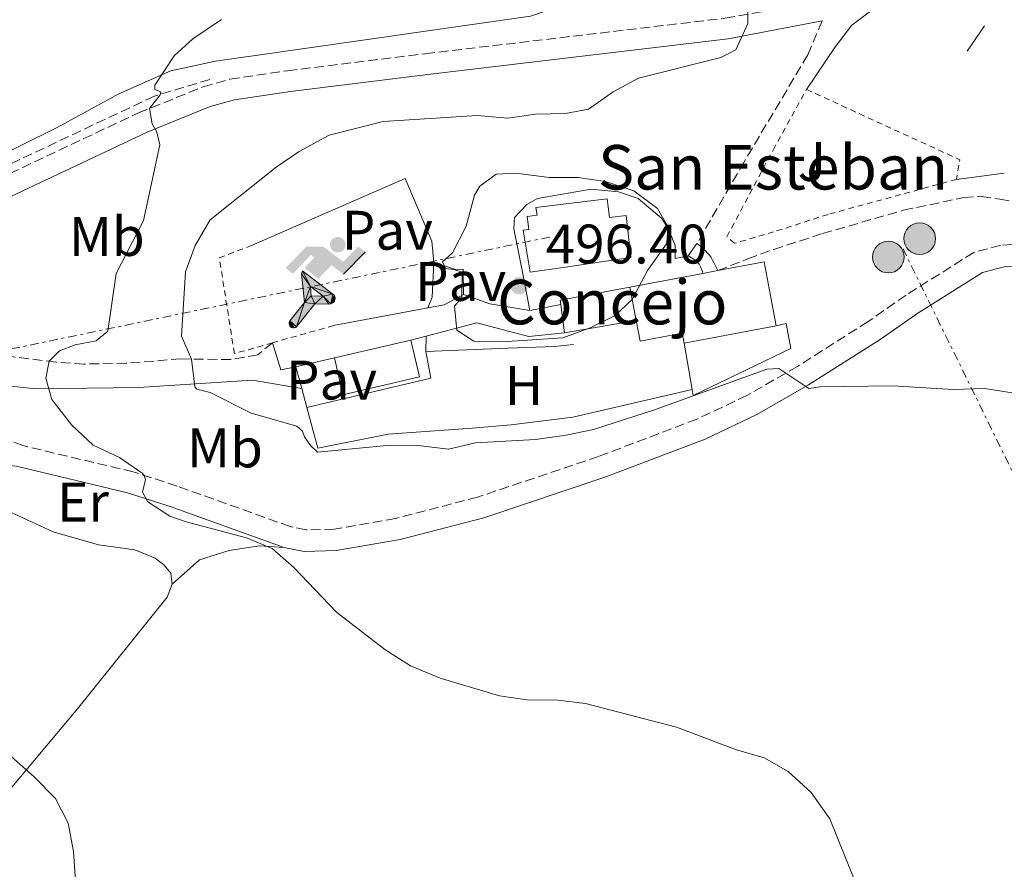
# Model space of a CAD drawing. Units: metres. Extents: x 641658 to 645117, y 4725256 to 4727640.
# Drawn here: x 642924 to 643101, y 4726545 to 4726697 of the extents above; entities that cross this region are included whole.
import ezdxf
from ezdxf.enums import TextEntityAlignment as Align

# ---------------------------------------------------------------- set-up
doc = ezdxf.new("R2010")
doc.units = ezdxf.units.M
doc.header["$MEASUREMENT"] = 0
for name, pattern in [('DGN Style 2', [1.7399219301090239, 1.043953158065414, -0.6959687720436097]), ('DGN Style 3', [2.435890702152634, 1.739921930109024, -0.6959687720436097]), ('DGN Style 7', [3.4798438602180486, 1.565929737098122, -0.6959687720436097, 0.5219765790327072, -0.6959687720436097])]:
    doc.linetypes.add(name, pattern=pattern)
for name, color, linetype, lineweight in [('Barranco lineal', 142, 'DGN Style 3', 13), ('Camino', 7, 'DGN Style 3', 0), ('construcción singular', 1, 'Continuous', 0), ('Cota de punto acotado terreno', 7, 'Continuous', 0), ('Curva de nivel intermedia', 30, 'Continuous', 0), ('Edificio', 1, 'Continuous', 13), ('Escalera lineal', 1, 'Continuous', 13), ('Etiqueta de uso rústico', 92, 'Continuous', 0), ('Iglesia-ermita', 1, 'Continuous', 13), ('Instalación deportiva', 7, 'Continuous', 0), ('Línea  de muro-pared o tapia', 1, 'Continuous', 13), ('Línea de bordillo', 7, 'Continuous', 13), ('Línea de cambio de uso (parcela vista)', 92, 'Continuous', 0), ('Línea de muro de contención', 1, 'Continuous', 13), ('Línea de pavimento', 1, 'Continuous', 0), ('Línea eléctrica', 6, 'DGN Style 7', 0), ('Margen derecho', 7, 'Continuous', 0), ('Nave industrial', 1, 'Continuous', 13), ('Pavimento', 7, 'Continuous', 0), ('Poste tendido eléctrico', 7, 'Continuous', 0), ('Punto acotado terreno (símbolo)', 7, 'Continuous', 0), ('Sifón shape', 142, 'Continuous', 0), ('Texto de Iglesia-ermita', 51, 'Continuous', 0), ('Valla', 7, 'DGN Style 2', 0), ('Zona ajardinada', 92, 'Continuous', 0)]:
    doc.layers.add(name, color=color, linetype=linetype, lineweight=lineweight)
doc.styles.add('Style-Arial', font='arial.ttf')

# ---------------------------------------------------------------- blocks, each defined once
blk = doc.blocks.new('5PATER')
at = {"layer": 'Sifón shape', "linetype": 'Continuous', "lineweight": 0}
h = blk.add_hatch(color=51, dxfattribs=at)
edge = h.paths.add_edge_path()
edge.add_ellipse((0, 0), major_axis=(-0.1095731443231308, -0.1110710700762829), ratio=0.9994222409660317, start_angle=0, end_angle=360)
blk = doc.blocks.new('5PELE')
at = {"layer": 'Nave industrial', "linetype": 'Continuous', "lineweight": 0}
h = blk.add_hatch(color=9, dxfattribs=at)
edge = h.paths.add_edge_path()
edge.add_arc((-2.000000476837158e-05, 0), 0.2850000000000001, 0, 360)
at = {"layer": 'Nave industrial', "color": 252, "linetype": 'Continuous', "lineweight": 0}
blk.add_circle((-2.000000476837158e-05, 0), 0.2850000000000001, dxfattribs=at)
blk = doc.blocks.new('5IDEP')
at = {"layer": 'Instalación deportiva', "linetype": 'Continuous', "lineweight": 0}
h = blk.add_hatch(color=9, dxfattribs=at)
edge = h.paths.add_edge_path()
edge.add_arc((0.2963934144973755, 0.5525030456542969), 0.1391416391705219, 0, 360)
at = {"layer": 'Instalación deportiva', "linetype": 'Continuous', "lineweight": 0, "extrusion": (0, 0, -1)}
blk.add_hatch(color=9, dxfattribs=at).paths.add_polyline_path([(0.05350000000000001, -0.0599), (-0.1825, 0.185), (-0.4003, 0.0217), (-0.7904, 0.421), (-0.6633, 0.5209), (-0.3957, 0.2441), (-0.0373, 0.5163), (0.2668, 0.5163), (0.6435000000000001, 0.1352), (0.5118, 0.0308), (0.1851, 0.3711), (0.1261, 0.3167), (0.303, 0.1352)])
at = {"layer": 'Instalación deportiva', "linetype": 'Continuous', "lineweight": 0, "extrusion": (0.0002766427253148935, -0.0002347425745489742, 0.9999999341823611)}
blk.add_hatch(color=9, dxfattribs=at).paths.add_polyline_path([(-0.4861999260667179, -0.944300052504867), (-0.5139999250029341, -0.9436000543294807), (-0.5388999240501208, -0.934500056197206), (-0.5584999233001149, -0.9189000578998384), (-0.5733999227299574, -0.8967000594790969), (-0.5805999224544451, -0.8700000606823032), (-0.5783999225386294, -0.8427000612916062), (-0.5662999783301899, -0.8177000142461223), (-0.3029999884055227, -0.4865000062727009), (-0.3574999863200475, 0.03079997593540893), (-0.3393999870126549, 0.08069997573597308), (-0.3391999316917614, 0.08059992880320313), (-0.1939999372479267, -0.1961000541438848), (-0.1941999925688202, -0.1961000072083597), (-0.1804999930930589, -0.3685000015687125), (-0.1804999377645124, -0.3686000485144705), (-0.116999940194378, -0.5092000405169748), (-0.1171999955152715, -0.5091999935814496), (-0.443799983017726, -0.9221000034145604), (-0.443699927693006, -0.9221000503565796), (-0.4600999270654501, -0.9361000510358642)])
at = {"layer": 'Instalación deportiva', "linetype": 'Continuous', "lineweight": 0, "extrusion": (0.0007972181629654194, 0.0003002913643175388, 0.9999996371340828)}
blk.add_hatch(color=9, dxfattribs=at).paths.add_polyline_path([(0.1371001158762103, -0.5182999493943495), (0.1369999564643484, -0.5182000094331723), (-0.1171999627563623, -0.5091999489840537), (-0.1169998033762782, -0.5091998889736795), (-0.1804997831973448, -0.3685998801112189), (-0.1804999426409846, -0.3684999401739814), (0.03269998960864374, -0.3729999910106861), (-0.1941999382874194, -0.1960999446673092), (-0.1939997789073353, -0.196099884656935), (-0.3391541228806592, 0.08051322123485394), (-0.3393998921459843, 0.08070007761303571), (-0.3391997327659002, 0.08060013762791868), (-0.3391541228806592, 0.08051322123485394), (0.2095999333936308, -0.336700034996821), (0.2097000928054927, -0.3367999749579983), (0.2289000867041459, -0.354899978738352), (0.2418000826048036, -0.3802999806813616), (0.2470000809523555, -0.4084999806547636), (0.2443000818103574, -0.4363999787504497), (0.2347000848610308, -0.4612999753295539), (0.21840009004082, -0.483799970412903), (0.1956000972861693, -0.5014999641565867), (0.1690001057390768, -0.5118999573196972)])
at = {"layer": 'Instalación deportiva', "color": 9, "linetype": 'Continuous', "lineweight": 0, "flags": 128}
blk.add_lwpolyline([(0.7904, 0.421), (0.4003, 0.0217), (0.7904, 0.421)], close=True, dxfattribs=at)
at = {"layer": 'Instalación deportiva', "color": 9, "linetype": 'Continuous', "lineweight": 0}
mesh = blk.add_polyface(dxfattribs=at)
corners = [(-0.117, -0.5092, -0.0002), (-0.1805, -0.3686000000000001, -0.0002), (-0.1805, -0.3685), (-0.1942, -0.1961000000000001), (-0.194, -0.1961000000000001, -0.0002), (-0.3392, 0.08059999999999991, -0.0002), (-0.3394, 0.08069999999999991), (-0.3575, 0.03079999999999991), (-0.303, -0.4865), (-0.5663, -0.8177000000000001), (-0.5663, -0.8177000000000002, -0.0002000000000000001), (-0.5784000000000001, -0.8427, -0.0001999999999999999), (-0.5806000000000001, -0.87, -0.0002), (-0.5734, -0.8967, -0.0002000000000000001), (-0.5585, -0.9189, -0.0002000000000000001), (-0.5389000000000002, -0.9345, -0.0002), (-0.514, -0.9436, -0.0002), (-0.4862, -0.9443, -0.0002), (-0.4601, -0.9361, -0.0002), (-0.4437, -0.9221, -0.0002), (-0.4438000000000002, -0.9221), (-0.1172, -0.5092)]
mesh.append_faces([[corners[k] for k in face] for face in [(10, 8, 9), (7, 5, 6), (12, 10, 11), (1, 21, 0), (20, 18, 19)]], dxfattribs={"vtx0": -1, "color": 9})
mesh.append_faces([[corners[k] for k in face] for face in [(8, 3, 7), (5, 7, 4)]], dxfattribs={"vtx0": -1, "vtx1": -1, "color": 9})
mesh.append_faces([[corners[k] for k in face] for face in [(20, 10, 17), (10, 20, 8), (8, 21, 1)]], dxfattribs={"vtx0": -1, "vtx1": -1, "vtx2": -1, "color": 9})
mesh.append_faces([[corners[k] for k in face] for face in [(20, 17, 18), (8, 20, 21), (8, 1, 2), (8, 2, 3), (7, 3, 4), (10, 12, 13), (10, 13, 14), (10, 14, 15), (10, 15, 16), (10, 16, 17)]], dxfattribs={"vtx0": -1, "vtx2": -1, "color": 9})
mesh = blk.add_polyface(dxfattribs=at)
corners = [(0.1371, -0.5183, -0.0002), (0.169, -0.5119, -0.0002), (0.1956, -0.5015000000000002, -0.0002), (0.2184, -0.4838, -0.0002), (0.2347, -0.4613, -0.0002), (0.2443, -0.4364, -0.0002), (0.2470000000000001, -0.4085, -0.0002), (0.2418, -0.3802999999999999, -0.0002), (0.2289, -0.3548999999999999, -0.0002), (0.2097, -0.3367999999999999, -0.0002), (0.2096, -0.3366999999999999), (-0.3394000000000002, 0.08070000000000019), (-0.3392000000000002, 0.08060000000000009, -0.0002), (-0.1940000000000001, -0.1960999999999999, -0.0002), (-0.1942000000000002, -0.1960999999999999), (0.03269999999999996, -0.3729999999999999), (-0.1805000000000001, -0.3684999999999999), (-0.1805, -0.3685999999999999, -0.0002), (-0.117, -0.5092, -0.0002), (-0.1172000000000001, -0.5092), (0.137, -0.5181999999999999), (-0.3391547561802919, 0.08051354322341323)]
mesh.append_faces([[corners[k] for k in face] for face in [(21, 12, 11)]], dxfattribs={"color": 9})
mesh.append_faces([[corners[k] for k in face] for face in [(17, 15, 16), (20, 18, 19), (3, 1, 2), (1, 20, 0), (15, 13, 14), (13, 10, 21)]], dxfattribs={"vtx0": -1, "color": 9})
mesh.append_faces([[corners[k] for k in face] for face in [(18, 15, 17), (8, 1, 7), (7, 1, 6), (5, 1, 4), (4, 1, 3), (10, 1, 9)]], dxfattribs={"vtx0": -1, "vtx1": -1, "color": 9})
mesh.append_faces([[corners[k] for k in face] for face in [(15, 18, 20), (15, 20, 1), (15, 1, 10), (13, 15, 10)]], dxfattribs={"vtx0": -1, "vtx1": -1, "vtx2": -1, "color": 9})
mesh.append_faces([[corners[k] for k in face] for face in [(1, 8, 9), (1, 5, 6)]], dxfattribs={"vtx0": -1, "vtx2": -1, "color": 9})

msp = doc.modelspace()

# ---------------------------------------------------------------- linework, layer by layer
at = {"layer": 'Barranco lineal', "color": 142, "linetype": 'DGN Style 3', "lineweight": 13}
msp.add_polyline3d([(642958.3700000001, 4726686.730000001, 486.2799999999989), (642948.4000000004, 4726683.730000001, 485), (642914.4800000006, 4726667.76, 482.4100000000035), (642865.6100000005, 4726645.140000001, 479.7100000000065), (642800.7199999997, 4726614.49, 476.2899999999936), (642791.9900000002, 4726612.560000001, 475.929999999993)], dxfattribs=at)
at = {"layer": 'Camino', "color": 7, "linetype": 'DGN Style 3', "lineweight": 0}
for points in [[(642793.6000000013, 4726609.720000001, 475.8899999999995), (642798.4499999994, 4726612.310000001, 476.0599999999978), (642833.469999998, 4726628.590000001, 477.5899999999965), (642881.0199999993, 4726650.75, 480.2100000000065), (642911.3700000007, 4726664.619999999, 482.179999999993), (642945.5699999991, 4726680.730000001, 484.8399999999965), (642957.1999999987, 4726685.42, 485.7799999999989), (642961.9999999999, 4726686.77, 486.2400000000052), (642972.36, 4726688.310000002, 486.9700000000012), (642997.1700000004, 4726691.37, 487.4999999999999), (643051.1400000011, 4726697.750000002, 489.8899999999995), (643060.6099999994, 4726699.380000001, 490.2700000000042), (643079.1299999978, 4726703.440000001, 491.2400000000052), (643082.2600000014, 4726704.41, 491.3899999999995), (643086.8799999994, 4726707.470000003, 491.529999999999)], [(643068.6099999989, 4726697.26, 490.6499999999942), (643065.9899999973, 4726691.16, 490.8899999999995), (643054.5599999987, 4726671.939999999, 491.6300000000047), (643046.0399999982, 4726657.210000002, 493.4100000000035)], [(643049.8299999969, 4726652.350000001, 493.320000000007), (643055.199999998, 4726654.440000001, 492.2899999999936), (643059.8700000016, 4726656.15, 491.7899999999935), (643068.6700000016, 4726659.010000002, 491.3600000000006), (643083.1800000002, 4726663.2, 491.2500000000001), (643094.07, 4726665.480000002, 491.4499999999971), (643097.2300000006, 4726665.680000001, 491.4499999999971), (643100.5399999986, 4726665.2, 491.4499999999971), (643106.6299999994, 4726664.010000002, 491.6399999999995), (643115.1700000024, 4726662.850000001, 491.7299999999959), (643121.6200000008, 4726661.230000001, 492.0099999999948)], [(643105.199999999, 4726657.17, 491.1699999999983), (643100.6999999996, 4726656.91, 491.1699999999983), (643095.8700000015, 4726655.609999999, 491.0800000000018), (643083.6700000019, 4726647.930000002, 490.8000000000029), (643076.8500000001, 4726643.180000001, 490.6999999999971), (643064.1299999974, 4726635.100000001, 490.1199999999953), (643055.0500000004, 4726629.880000004, 489.6699999999981), (643046.0100000014, 4726625.610000002, 489.2899999999937), (643028.3299999988, 4726618.900000001, 488.4199999999983), (643006.5799999982, 4726611.600000001, 487.1499999999942), (642991.8099999982, 4726607.74, 486.3099999999976), (642980.7399999973, 4726605.840000001, 485.8399999999967), (642975.6999999993, 4726605.680000001, 485.520000000004), (642972.8400000005, 4726606.290000002, 485.3800000000046), (642952.5000000002, 4726613.57, 485.2700000000041), (642944.6000000011, 4726616.130000002, 484.9100000000035), (642924.7199999993, 4726620.850000001, 483.3200000000071), (642912.9200000019, 4726625.26, 482.2700000000042)], [(642969.6399999997, 4726639.350000001, 492.1900000000023), (642966.9899999987, 4726637.2, 491.9100000000035), (642962.1400000006, 4726636.320000002, 491.1699999999983), (642953.1299999984, 4726636.460000001, 489.6699999999981), (642943.3200000004, 4726635.680000001, 487.8500000000058), (642935.7299999997, 4726635.53, 486.279999999999), (642930.6499999969, 4726635.87, 485.1799999999931), (642920.839999999, 4726637.090000001, 483.6699999999984), (642906.9200000005, 4726638.939999999, 482.1900000000023), (642899.6799999987, 4726640.07, 480.979999999996), (642894.6900000018, 4726640.760000001, 480.729999999996), (642888.7100000004, 4726639.82, 480.0599999999976)]]:
    msp.add_polyline3d(points, dxfattribs=at)
at = {"layer": 'construcción singular', "color": 1, "linetype": 'Continuous', "lineweight": 0}
msp.add_polyline3d([(643035.1299999999, 4726643.390000001, 502), (643022.2300000006, 4726641.16, 499.0099999999948), (643021.54, 4726646.25, 499.0099999999948), (643021.4299999997, 4726647.029999999, 499.0099999999948), (643033.9800000006, 4726649.380000001, 498.3999999999942)], close=True, dxfattribs=at)
at = {"layer": 'Curva de nivel intermedia', "color": 30, "linetype": 'Continuous', "lineweight": 0, "flags": 128}
for points, elevation in [([(643055.1800000002, 4726716.730000001), (643055.2000000002, 4726696.770000001), (643053.030000002, 4726692.05), (643050.3699999999, 4726690.67), (643035.5500000007, 4726686.939999999), (643030.9500000007, 4726684.479999999), (643026.5499999997, 4726681.399999999), (643022.4000000011, 4726680.609999999), (643016.9900000021, 4726680.480000001), (643012.040000001, 4726679.74), (643006.4700000009, 4726680.220000001), (642989.6, 4726679.189999999), (642979.8400000011, 4726676.680000001), (642974.4699999999, 4726673.789999999), (642970.3000000013, 4726670.949999999), (642958.4400000013, 4726661.49), (642955.7400000013, 4726656.84), (642953.9800000022, 4726652.140000001), (642953.2699999993, 4726640.54), (642955.110000001, 4726636.430000001), (642955.6699999998, 4726631.42), (642956.0099999995, 4726630.989999998), (642958.4100000003, 4726630.400000001), (642965.8399999999, 4726626.689999999), (642974.0099999994, 4726624.38), (642975.0800000001, 4726623.439999999), (642975.430000001, 4726622.439999999), (642976.5000000016, 4726620.880000002), (642977.7700000012, 4726619.699999999), (642990.8100000012, 4726620.96), (642995.8800000007, 4726620.899999999), (643001.3500000002, 4726620.220000001), (643006.2100000017, 4726621.38), (643016.9800000008, 4726621.970000001), (643022.5000000016, 4726622.75), (643027.4000000012, 4726623.76), (643038.4100000017, 4726627.31), (643058.6300000012, 4726634.609999999), (643060.7800000014, 4726634.750000001), (643066.2000000017, 4726631.149999999), (643068.2000000001, 4726631.42), (643081.2900000014, 4726631.640000001), (643092.1500000021, 4726630.929999999), (643097.8200000006, 4726631.159999998), (643102.7600000004, 4726630.380000001)], 490.0000000000001), ([(642960.4700000009, 4726697.499999999), (642955.3400000012, 4726694.05), (642951.9900000007, 4726690.99), (642948.4800000014, 4726685.720000001), (642948.5000000015, 4726684.899999999), (642949.560000001, 4726684.49), (642949.4699999995, 4726683.96), (642947.5500000016, 4726681.529999998), (642947.9800000007, 4726678.759999999), (642948.8600000015, 4726677.239999999), (642949.38, 4726674.949999998), (642946.4699999997, 4726661.359999998), (642941.5099999999, 4726651.82), (642940.0400000014, 4726641.460000001), (642937.9200000003, 4726639.699999999), (642934.1500000017, 4726638.98), (642931.3399999999, 4726637.88), (642929.4800000002, 4726636.020000001), (642928.860000001, 4726632.989999999), (642929.9200000005, 4726629.130000002), (642933.5400000014, 4726624.55), (642937.3700000005, 4726620.92), (642942.1400000004, 4726618.7), (642946.2300000006, 4726615.91), (642946.5800000015, 4726615.49), (642946.7800000005, 4726614.779999999), (642946.2400000017, 4726612.470000001), (642947.2200000008, 4726610.760000001), (642951.1900000004, 4726608.190000001), (642954.1200000008, 4726607.140000001), (642964.9800000016, 4726604.249999999), (642969.5900000005, 4726602.32), (642973.490000001, 4726598.9), (642981.170000001, 4726590.91), (642989.8900000004, 4726584.159999999), (642994.4800000014, 4726581.220000001), (642999.8200000012, 4726579.01), (643010.5000000009, 4726575.82), (643015.4400000008, 4726575.099999998), (643020.9900000007, 4726575.029999998), (643025.9600000017, 4726574.479999999), (643042.3800000015, 4726570.220000001), (643053.1799999997, 4726566.109999998), (643058.1300000005, 4726564.710000001), (643062.4700000011, 4726562.230000001), (643066.6199999996, 4726558.470000001), (643069.9400000012, 4726553.720000001), (643076.0499999999, 4726538.529999998)], 485.0000000000001), ([(643011.0000000016, 4726639.529999999), (643005.9200000011, 4726639.640000002), (643002.8299999998, 4726641.65), (643002.4299999997, 4726645.949999999), (643003.7400000019, 4726647.5), (643003.8100000012, 4726652.050000001), (643002.3200000003, 4726652.55), (643000.7900000014, 4726652.719999999), (643000.2400000015, 4726653.899999999), (643002.0800000011, 4726655.560000001), (643004.5000000017, 4726660.33), (643005.9900000005, 4726665.909999999), (643006.9699999995, 4726667.55), (643009.900000002, 4726669.7), (643013.4400000003, 4726669.900000001), (643019.4300000005, 4726669.09), (643024.6500000019, 4726669.069999999), (643029.5899999995, 4726668.369999997), (643034.7000000014, 4726666.689999999), (643038.9200000013, 4726663.509999999), (643040.9599999998, 4726659.949999998), (643040.5700000009, 4726657.17), (643037.16, 4726652.38), (643034.3700000005, 4726647.17), (643031.3000000016, 4726644.25), (643026.8300000012, 4726642.02), (643021.8800000005, 4726640.260000001), (643011.0000000016, 4726639.529999999)], 495), ([(642922.6100000015, 4726564.949999998), (642926.78, 4726561.24), (642930.6, 4726557.390000001), (642932.9100000011, 4726552.960000001), (642933.860000001, 4726547.829999999), (642934.1800000007, 4726542.470000002)], 480)]:
    msp.add_lwpolyline(points, dxfattribs=dict(at, elevation=elevation))
at = {"layer": 'Edificio', "color": 51, "linetype": 'Continuous', "lineweight": 13, "extrusion": (0.04627826276593239, 0.008709193361854434, 0.9988906208120852), "elevation": 71421.64620328275, "flags": 128}
msp.add_lwpolyline([(4526182.885642834, -1504431.752210177), (4526182.885642835, -1504434.512844162)], dxfattribs=at)
at = {"layer": 'Edificio', "color": 51, "linetype": 'Continuous', "lineweight": 13, "extrusion": (0.04633867209780939, 0.008688501019298288, 0.9988880004376113), "elevation": 71362.68560030349, "flags": 128}
msp.add_lwpolyline([(4527188.420957728, -1501408.717677933), (4527188.419114843, -1501417.201927847), (4527176.698364015, -1501417.201927847)], dxfattribs=at)
at = {"layer": 'Edificio', "color": 51, "linetype": 'Continuous', "lineweight": 13, "extrusion": (0.04627031070087352, 0.008662478256632565, 0.9988913954069771), "elevation": 71195.72699826595, "flags": 128}
msp.add_lwpolyline([(4527602.667007273, -1500150.848234076), (4527602.667007272, -1500164.231361512)], dxfattribs=at)
at = {"layer": 'Edificio', "color": 51, "linetype": 'Continuous', "lineweight": 13, "extrusion": (0.04730100323719678, 0.006670654326556251, 0.9988584071146474), "elevation": 62443.8275365249, "flags": 128}
msp.add_lwpolyline([(4590539.606867429, -1295263.914705431), (4590540.394585651, -1295263.914705431), (4590540.969029637, -1295276.684478887)], dxfattribs=at)
at = {"layer": 'Edificio', "color": 51, "linetype": 'Continuous', "lineweight": 13, "flags": 128}
for points, elevation in [([(643022.2300000006, 4726641.16), (643021.54, 4726646.25)], 499.0099999999948), ([(643060.3200000003, 4726642.390000001), (643043.7300000006, 4726639.279999999)], 497.2400000000052), ([(642994.5499999998, 4726639.82), (642996.0999999996, 4726633.220000001), (642982.3399999999, 4726630.01), (642980.79, 4726636.630000001)], 496.1199999999953), ([(642980.79, 4726636.630000001), (642994.5499999998, 4726639.82)], 496.1199999999953)]:
    msp.add_lwpolyline(points, dxfattribs=dict(at, elevation=elevation))
at = {"layer": 'Edificio', "color": 51, "linetype": 'Continuous', "lineweight": 13, "extrusion": (-0.2194075626360425, -0.03792859417577306, 0.9748957601723175), "elevation": -319872.3118439545, "flags": 128}
msp.add_lwpolyline([(-4548027.974773912, 1402774.184050424), (-4548027.974773911, 1402760.755610455)], dxfattribs=at)
at = {"layer": 'Edificio', "color": 1, "linetype": 'Continuous', "lineweight": 13, "elevation": 496.1199999999955, "flags": 128}
msp.add_lwpolyline([(642996.0999999996, 4726633.220000001), (642982.3399999999, 4726630.01), (642980.79, 4726636.630000001), (642994.5499999998, 4726639.82), (642996.0999999996, 4726633.220000001)], close=True, dxfattribs=at)
at = {"layer": 'Edificio', "color": 1, "linetype": 'Continuous', "lineweight": 13}
msp.add_polyline3d([(643058.1600000003, 4726653.91, 497.2400000000052), (643060.3200000003, 4726642.390000001, 497.2400000000052), (643043.7300000006, 4726639.279999999, 497.2400000000052), (643043.3899999997, 4726641.09, 500.6900000000023), (643035.8200000003, 4726639.67, 500.6900000000023), (643035.1299999999, 4726643.390000001, 502), (643022.2300000006, 4726641.16, 499.0099999999948), (643021.54, 4726646.25, 499.0099999999948), (643021.4299999997, 4726647.029999999, 499.0099999999948), (643033.9800000006, 4726649.380000001, 498.3999999999942), (643047.1200000001, 4726651.84, 497.7700000000041), (643049.8300000001, 4726652.350000001, 497.6399999999995)], close=True, dxfattribs=at)
at = {"layer": 'Edificio', "color": 51, "linetype": 'Continuous', "lineweight": 13}
msp.add_polyline3d([(643043.7300000006, 4726639.279999999, 497.2400000000052), (643043.3899999997, 4726641.09, 500.6900000000023), (643035.8200000003, 4726639.67, 500.6900000000023), (643035.1299999999, 4726643.390000001, 502)], dxfattribs=at)
at = {"layer": 'Escalera lineal', "color": 1, "linetype": 'Continuous', "lineweight": 13, "flags": 128}
for points, elevation in [([(643046.04, 4726657.210000001), (643046.4600000001, 4726656.91), (643046.8600000005, 4726656.59), (643047.25, 4726656.25), (643047.6100000005, 4726655.880000001), (643047.9600000001, 4726655.5), (643048.2800000003, 4726655.100000001), (643048.5800000001, 4726654.680000001), (643048.8600000005, 4726654.24), (643049.1100000005, 4726653.789999999), (643049.3399999999, 4726653.33), (643049.54, 4726652.859999999), (643049.8300000001, 4726652.350000001)], 493.3200000000069), ([(643044.4500000002, 4726654.980000001), (643045.6900000004, 4726654.300000001), (643046.4299999997, 4726653.51), (643046.75, 4726652.930000001), (643047.04, 4726652.199999999), (643047.1200000001, 4726651.84)], 494.6199999999953)]:
    msp.add_lwpolyline(points, dxfattribs=dict(at, elevation=elevation))
at = {"layer": 'Iglesia-ermita', "color": 1, "linetype": 'Continuous', "lineweight": 13}
msp.add_polyline3d([(643029.9100000003, 4726665.230000001, 500.0399999999936), (643030.2999999998, 4726661.880000001, 502.0099999999948), (643033.29, 4726662.230000001, 502.0099999999948), (643034.1699999999, 4726654.699999999, 502.0099999999948), (643021.9800000006, 4726652.92, 510.0299999999989), (643016, 4726652.039999999, 510.0299999999989), (643014.7800000003, 4726659.609999999, 510.0299999999989), (643015.8099999997, 4726659.76, 510.0299999999989), (643015.4900000002, 4726662.050000001, 505.2400000000052), (643017.2800000003, 4726662.32, 505.2400000000052), (643017.0700000003, 4726663.710000001, 500.0399999999936)], close=True, dxfattribs=at)
msp.add_polyline3d([(643030.2999999998, 4726661.880000001, 502.0099999999948), (643033.29, 4726662.230000001, 502.0099999999948), (643034.1699999999, 4726654.699999999, 502.0099999999948), (643021.9800000006, 4726652.92, 510.0299999999989), (643016, 4726652.039999999, 510.0299999999989), (643014.7800000003, 4726659.609999999, 510.0299999999989), (643015.8099999997, 4726659.76, 510.0299999999989), (643015.4900000002, 4726662.050000001, 505.2400000000052), (643017.2800000003, 4726662.32, 505.2400000000052), (643017.0700000003, 4726663.710000001, 500.0399999999936), (643029.9100000003, 4726665.230000001, 500.0399999999936), (643030.2999999998, 4726661.880000001, 502.0099999999948)], dxfattribs=at)
at = {"layer": 'Línea  de muro-pared o tapia', "color": 1, "linetype": 'Continuous', "lineweight": 13, "flags": 128}
for points, elevation in [([(643094.6500000004, 4726691.810000001), (643097.7800000003, 4726696.4)], 493.5399999999936), ([(643021.54, 4726646.25), (643015.9800000006, 4726645.180000001)], 497.8000000000029), ([(642973.8799999999, 4726635.029999999), (642980.79, 4726636.630000001)], 493.8800000000047)]:
    msp.add_lwpolyline(points, dxfattribs=dict(at, elevation=elevation))
at = {"layer": 'Línea  de muro-pared o tapia', "color": 1, "linetype": 'Continuous', "lineweight": 13, "extrusion": (0.327358984540384, 0.4591261230268098, 0.8258567057274884), "elevation": 2381046.184328306, "flags": 128}
msp.add_lwpolyline([(2220462.467760297, -3486393.438397387), (2220462.467760297, -3486396.754705576)], dxfattribs=at)
at = {"layer": 'Línea  de muro-pared o tapia', "color": 1, "linetype": 'Continuous', "lineweight": 13, "extrusion": (-0.08023245067615027, -0.02099272009132695, 0.9965550960993911), "elevation": -150319.9233528385, "flags": 128}
msp.add_lwpolyline([(-4409947.197066098, 1812273.672746116), (-4409947.197066098, 1812276.566636231)], dxfattribs=at)
at = {"layer": 'Línea  de muro-pared o tapia', "color": 1, "linetype": 'Continuous', "lineweight": 13, "extrusion": (0.009707682962984257, -0.03612378178782952, 0.9993001717606355), "elevation": -164008.611465082, "flags": 128}
msp.add_lwpolyline([(1847627.724276738, 4394750.51419879), (1847627.724276738, 4394754.524311008)], dxfattribs=at)
at = {"layer": 'Línea  de muro-pared o tapia', "color": 1, "linetype": 'Continuous', "lineweight": 13, "extrusion": (0.009448735677269575, -0.03487990722415128, 0.999346843426313), "elevation": -158295.7487603841, "flags": 128}
msp.add_lwpolyline([(1856476.667271064, 4391225.837947867), (1856476.667271064, 4391229.435363607)], dxfattribs=at)
at = {"layer": 'Línea  de muro-pared o tapia', "color": 1, "linetype": 'Continuous', "lineweight": 13, "extrusion": (0.009648520556077213, -0.03583736206341765, 0.9993110574447851), "elevation": -162692.8421252792, "flags": 128}
msp.add_lwpolyline([(1849665.441090544, 4393931.043582917), (1849665.441090544, 4393938.588011324)], dxfattribs=at)
at = {"layer": 'Línea  de muro-pared o tapia', "color": 1, "linetype": 'Continuous', "lineweight": 13}
for points in [[(642965.8899999997, 4726656.880000001, 502.9400000000023), (642993.5300000003, 4726668.91, 502.9400000000023), (642998.3600000005, 4726657.630000001, 502.9400000000023), (642998.7100000001, 4726653.810000001, 495.179999999993)], [(643015.9800000006, 4726645.180000001, 497.8000000000029), (643014.7100000001, 4726651.789999999, 497.8000000000029), (643013.1100000005, 4726659.880000001, 497.8000000000029), (643013.2000000002, 4726661.9, 497.7100000000065), (643015.4299999997, 4726664.26, 497.7100000000065), (643017.3499999996, 4726665.300000001, 497.6100000000006), (643027, 4726667.02, 496.8699999999953), (643031.9299999997, 4726666.51, 496.679999999993), (643035.4699999997, 4726665.34, 496.5899999999965), (643039.6600000003, 4726661.800000001, 496.3099999999977), (643040.9199999999, 4726659.83, 496.2100000000065), (643042.0999999996, 4726656.84, 496.1199999999953), (643042.0999999996, 4726654.49, 496.1199999999953), (643044.4500000002, 4726654.980000001, 495.2799999999989)], [(642998.7100000001, 4726653.810000001, 495.179999999993), (643002.6699999999, 4726652.550000001, 495.5599999999977), (643003.9500000002, 4726652.630000001, 495.8399999999965), (643004.0300000003, 4726648.07, 495.6499999999942)], [(642997.3399999999, 4726640.550000001, 496.0800000000018), (643006.4299999997, 4726642.939999999, 496.8699999999953), (643015.7800000003, 4726640.480000001, 496.9600000000065), (643022.2300000006, 4726641.16, 496.7700000000041)]]:
    msp.add_polyline3d(points, dxfattribs=at)
at = {"layer": 'Línea de bordillo', "color": 7, "linetype": 'Continuous', "lineweight": 13, "elevation": 492.1900000000023, "flags": 128}
msp.add_lwpolyline([(642973.8799999976, 4726635.03), (642971.1599999996, 4726634.5), (642969.6399999997, 4726639.350000001)], dxfattribs=at)
at = {"layer": 'Línea de cambio de uso (parcela vista)', "color": 92, "linetype": 'Continuous', "lineweight": 0}
for points in [[(643012.79, 4726727.01, 486.679999999993), (643022.9100000003, 4726728.029999999, 487.6199999999953), (643026.4500000002, 4726728.09, 487.6199999999953), (643027.9900000002, 4726727.970000001, 487.6199999999953), (643030.0599999997, 4726727.09, 487.6199999999953), (643030.79, 4726725.949999999, 487.6199999999953), (643031.5700000003, 4726719.27, 487.8999999999942), (643031.0099999999, 4726709.26, 488.3699999999953), (643030.1600000003, 4726705.66, 488.3699999999953), (643027.8200000003, 4726702.17, 488.3699999999953), (643016.0599999997, 4726698.109999999, 488.179999999993), (642970.8099999997, 4726691.619999999, 486.2200000000012), (642959.4000000004, 4726690.050000001, 485.4700000000012), (642951.3899999997, 4726688.300000001, 485), (642942.0300000003, 4726684.130000001, 484.3500000000058), (642930.7800000003, 4726678.02, 483.6900000000023), (642911.3200000003, 4726668.439999999, 482.1999999999971)], [(642910.6500000004, 4726613.32, 482.1199999999953), (642922.3700000001, 4726608.930000001, 482.6600000000035), (642930.1900000004, 4726605.34, 483.1399999999995), (642938.3600000005, 4726602.980000001, 483.6000000000058), (642944.8799999999, 4726602.08, 483.8800000000047), (642948.54, 4726600.600000001, 483.8800000000047), (642950.1399999997, 4726599.34, 483.8800000000047), (642951.3600000005, 4726597.92, 483.9799999999959), (642951.6299999999, 4726595.92, 483.8800000000047)], [(642951.6299999999, 4726595.92, 483.8800000000047), (642956.4900000002, 4726600.300000001, 484.25), (642961.8700000001, 4726601.970000001, 484.5299999999989), (642967.2599999999, 4726602.82, 484.7200000000012), (642971.7800000003, 4726602.539999999, 485.3800000000047)], [(642821.79, 4726433.550000001, 474.820000000007), (642848.4900000002, 4726466.689999999, 475.2899999999936), (642867.75, 4726489.91, 476.1300000000047), (642886.04, 4726512.980000001, 477.25), (642921.5599999997, 4726557.980000001, 479.7700000000041), (642934.5700000003, 4726573.5, 481.0800000000018), (642950.7100000001, 4726593.600000001, 483.6999999999971), (642951.6299999999, 4726595.92, 483.8800000000047)]]:
    msp.add_polyline3d(points, dxfattribs=at)
at = {"layer": 'Línea de muro de contención', "color": 1, "linetype": 'Continuous', "lineweight": 13, "flags": 128}
for points, elevation in [([(642998.7100000001, 4726653.810000001), (642998.3700000001, 4726647.59), (642997.6200000001, 4726645.66)], 494.1600000000035), ([(643045.1799999997, 4726630.970000001), (643045.3799999999, 4726629.869999999), (643062.9199999999, 4726638.32), (643062.0800000001, 4726642.810000001), (643060.3200000003, 4726642.390000001)], 491.1699999999983), ([(642997.3399999999, 4726640.550000001), (642997.2599999999, 4726637.77)], 494.8999999999942), ([(643045.1799999997, 4726630.970000001), (643043.7300000006, 4726639.279999999)], 493.2200000000012)]:
    msp.add_lwpolyline(points, dxfattribs=dict(at, elevation=elevation))
at = {"layer": 'Línea de muro de contención', "color": 1, "linetype": 'Continuous', "lineweight": 13, "extrusion": (-0.2016224641501607, 0.3337561094212875, 0.9208448519560625), "elevation": 1448359.772374067, "flags": 128}
msp.add_lwpolyline([(-2994402.677194644, -3419131.904767714), (-2994398.728204113, -3419132.135578863), (-2994395.944467284, -3419133.263988925)], dxfattribs=at)
at = {"layer": 'Línea de muro de contención', "color": 1, "linetype": 'Continuous', "lineweight": 13, "extrusion": (0.04192247739105047, 0.4098186712551653, 0.9112031401285048), "elevation": 1964476.336147747, "flags": 128}
msp.add_lwpolyline([(-158674.8794043642, -4343995.794386681), (-158667.5887882896, -4343996.255599502), (-158662.697343797, -4343997.614963607)], dxfattribs=at)
at = {"layer": 'Línea de muro de contención', "color": 1, "linetype": 'Continuous', "lineweight": 13, "extrusion": (-0.1436565344509939, -0.02702030334856404, 0.9892586635033742), "elevation": -219596.6845467628, "flags": 128}
msp.add_lwpolyline([(-4526334.690186096, 1489529.10275131), (-4526334.690186096, 1489511.657975588)], dxfattribs=at)
at = {"layer": 'Línea de muro de contención', "color": 1, "linetype": 'Continuous', "lineweight": 13}
for points in [[(642997.2599999999, 4726637.77, 494.8999999999942), (643012.0099999999, 4726638.359999999, 494.3399999999965), (643020.4000000004, 4726638.710000001, 494.25), (643023.8499999996, 4726639.039999999, 494.0599999999977)], [(642977.8200000003, 4726620.41, 491.820000000007), (642990.4900000002, 4726622.92, 492.1900000000023), (643005.5700000003, 4726624.01, 492.8500000000058), (643012.6299999999, 4726624.609999999, 493.0299999999989), (643023.7000000002, 4726625.980000001, 493.2200000000012), (643045.1799999997, 4726630.970000001, 493.2200000000012)]]:
    msp.add_polyline3d(points, dxfattribs=at)
at = {"layer": 'Línea de pavimento', "color": 1, "linetype": 'Continuous', "lineweight": 0, "extrusion": (-0.03953718074140053, -0.02803336645627622, 0.9988247802813814), "elevation": -157433.1273567231, "flags": 128}
msp.add_lwpolyline([(-3483860.338648797, 3254609.389730705), (-3483855.927982754, 3254607.326474772), (-3483864.493618332, 3254586.07493866)], dxfattribs=at)
at = {"layer": 'Línea eléctrica', "color": 6, "linetype": 'DGN Style 7', "lineweight": 0}
for points in [[(642564.8900000014, 4726426.270000001, 474.0899999999965), (642616.3999999989, 4726464.720000001, 472.0599999999977), (642667.2800000005, 4726502.32, 471.929999999993), (642720.4699999989, 4726543.020000001, 472.9600000000065), (642766.1000000023, 4726577.09, 474.6699999999983), (642819.2800000019, 4726609.4, 477.0399999999936), (642868.1400000006, 4726626.92, 479.6900000000023), (643019.8999999982, 4726658.449999999, 495.7200000000012)], [(643401.0300000025, 4726239, 490.1000000000058), (643373.4300000002, 4726265, 492.9400000000023), (643369.9099999998, 4726268.07, 492.5299999999989), (643257.2100000018, 4726374.670000001, 480.0599999999977), (643195.5911711538, 4726436.606142231, 484.1079000000027), (643185.3599999996, 4726446.890000001, 484.7799999999989), (643123.6599999998, 4726573.77, 488.0099999999948), (643083.1299999993, 4726656.259999999, 491.0500000000029)]]:
    msp.add_polyline3d(points, dxfattribs=at)
at = {"layer": 'Margen derecho', "color": 7, "linetype": 'Continuous', "lineweight": 0, "extrusion": (-0.03206275416063318, -0.004068498487894788, 0.9994775770949985), "elevation": -39358.66678754873, "flags": 128}
msp.add_lwpolyline([(-4608114.939755606, 1232352.918757756), (-4608114.939755605, 1232361.582163553)], dxfattribs=at)
at = {"layer": 'Margen derecho', "color": 7, "linetype": 'Continuous', "lineweight": 0}
for points in [[(643065.7600000014, 4726684.930000001, 491.0800000000018), (643070.9499999993, 4726692.670000001, 490.9799999999959), (643073.8999999975, 4726696.490000002, 490.8899999999995), (643077.5399999986, 4726699.220000003, 491.1100000000007), (643083.8999999977, 4726700.960000001, 491.3899999999995), (643092.6499999984, 4726704.640000001, 491.9499999999972), (643096.94, 4726705.279999999, 492.3200000000071), (643102.0899999999, 4726705.380000004, 492.9400000000023)], [(642882.899999999, 4726647.430000001, 480.2599999999948), (642912.9600000001, 4726661.190000001, 482.179999999993), (642947.0799999977, 4726677.270000001, 484.8399999999965), (642958.4200000013, 4726681.840000002, 485.7799999999989), (642962.7899999989, 4726683.07, 486.2400000000052), (642972.8699999995, 4726684.560000001, 486.9700000000012), (642997.6199999996, 4726687.619999999, 487.4999999999999), (643051.6799999997, 4726694.01, 489.8899999999995), (643068.6099999989, 4726697.26, 490.6499999999942)], [(642971.780000001, 4726602.540000002, 485.3800000000046), (642975.3500000006, 4726601.779999999, 485.520000000004), (642981.1299999985, 4726601.960000001, 485.8399999999967), (642992.6299999985, 4726603.940000001, 486.3099999999976), (643007.6900000013, 4726607.87, 487.1499999999942), (643029.640000001, 4726615.240000002, 488.4199999999983), (643047.5300000012, 4726622.03, 489.2899999999937), (643056.8500000021, 4726626.430000002, 489.6699999999981), (643066.1399999993, 4726631.770000001, 490.1199999999953), (643079.0000000005, 4726639.940000001, 490.6999999999971), (643085.8199999998, 4726644.690000001, 490.8000000000029), (643097.4400000006, 4726652.010000001, 491.0800000000018), (643101.3200000009, 4726653.050000003, 491.1699999999983), (643105.0599999981, 4726653.270000001, 491.1699999999983), (643108.6400000011, 4726653.03, 491.2599999999948), (643116.3900000005, 4726650.990000002, 491.2599999999948), (643120.579999997, 4726649.370000001, 491.3500000000058), (643124.6900000019, 4726647.310000001, 491.4499999999971), (643142.3000000007, 4726637.640000001, 491.4499999999971), (643143.6599999998, 4726637.2, 491.4499999999971)], [(642887.4699999976, 4726636.500000001, 480.0599999999976), (642918.5199999989, 4726631.960000001, 483.6300000000046), (642927.0599999973, 4726631.090000002, 485.0500000000029), (642945.6099999992, 4726631.320000002, 488.5299999999989), (642965.9999999986, 4726632.660000001, 492.1100000000007), (642974.9200000013, 4726631.160000001, 492.2100000000063)], [(642912.8399999993, 4726614.5, 482.1199999999953), (642915.5199999993, 4726616.33, 482.2899999999937), (642917.9800000002, 4726617.62, 482.7599999999949), (642923.5900000005, 4726617.130000001, 483.3200000000071), (642943.5500000007, 4726612.390000002, 484.9100000000035), (642951.2499999986, 4726609.890000001, 485.2700000000041), (642971.780000001, 4726602.540000002, 485.3800000000046)]]:
    msp.add_polyline3d(points, dxfattribs=at)
at = {"layer": 'Valla', "color": 7, "linetype": 'DGN Style 2', "lineweight": 0, "extrusion": (-0.00946695267164053, 0.001501839519173239, 0.9999540595873251), "elevation": 1501.996543329551, "flags": 128}
msp.add_lwpolyline([(643041.5923743714, 4726688.004819491), (643069.1637896352, 4726675.364805236), (643068.6038147297, 4726671.834801256)], dxfattribs=at)
at = {"layer": 'Valla', "color": 7, "linetype": 'DGN Style 2', "lineweight": 0, "elevation": 492.3800000000047, "flags": 128}
msp.add_lwpolyline([(642980.6600000003, 4726642.470000001), (642969.6399999997, 4726639.350000001)], dxfattribs=at)
at = {"layer": 'Valla', "color": 7, "linetype": 'DGN Style 2', "lineweight": 0}
for points in [[(643092.7699999996, 4726668.76, 491.4499999999971), (643069.6600000003, 4726662.460000001, 491.2599999999948), (643059.8499999996, 4726659.300000001, 491.820000000007), (643052.8099999997, 4726657.26, 492.6600000000035), (643051.4400000004, 4726658.439999999, 492.75), (643059.7400000002, 4726674.029999999, 491.5399999999936), (643065.7599999999, 4726684.930000001, 491.1699999999983)], [(642969.6399999997, 4726639.350000001, 492.3800000000047), (642962.7999999998, 4726637.41, 492.3800000000047), (642960.0800000001, 4726654.640000001, 492.6600000000035), (642965.8899999997, 4726656.880000001, 492.6600000000035)]]:
    msp.add_polyline3d(points, dxfattribs=at)

# ---------------------------------------------------------------- block references
at = {"layer": 'Instalación deportiva', "color": 7, "linetype": 'Continuous', "lineweight": 0, "xscale": 10, "yscale": 10, "zscale": 10}
msp.add_blockref('5IDEP', (642978.4400000004, 4726651.470000001, 491.6100000000006), dxfattribs=at)
at = {"layer": 'Poste tendido eléctrico', "color": 7, "linetype": 'Continuous', "lineweight": 0, "xscale": 10, "yscale": 10, "zscale": 10}
for p in [(643086.149999999, 4726658.09, 491.1100000000006), (643080.5000000007, 4726654.770000001, 491.0500000000029)]:
    msp.add_blockref('5PELE', p, dxfattribs=at)
at = {"layer": 'Punto acotado terreno (símbolo)', "color": 7, "linetype": 'Continuous', "lineweight": 0, "xscale": 10, "yscale": 10, "zscale": 10}
msp.add_blockref('5PATER', (643014.0399999993, 4726649.619999999, 496.3999999999942), dxfattribs=at)

# ---------------------------------------------------------------- texts
at = {"layer": 'construcción singular', "color": 7, "linetype": 'Continuous', "lineweight": 0, "style": 'Style-Arial'}
msp.add_text('Concejo', height=8, dxfattribs=at).set_placement((643010.0700000002, 4726642.67, 495.429999999993))
at = {"layer": 'Cota de punto acotado terreno', "color": 7, "linetype": 'Continuous', "lineweight": 0, "style": 'Style-Arial'}
msp.add_text('496.40', height=7.000000000000002, dxfattribs=at).set_placement((643018.8200000009, 4726653.619999999, 496.3999999999942))
at = {"layer": 'Etiqueta de uso rústico', "color": 92, "linetype": 'Continuous', "lineweight": 0, "style": 'Style-Arial'}
for s, p in [('Mb', (642939.8302462406, 4726658.480010002, 484.4400000000023)), ('H', (643014.921645988, 4726631.690009999, 493.6699999999983)), ('Mb', (642961.1002462452, 4726620.440009999, 487.7400000000052)), ('Er', (642935.5554566092, 4726610.690009999, 483.7299999999959))]:
    msp.add_text(s, height=7.000000000000002, dxfattribs=at).set_placement(p, align=Align.MIDDLE_CENTER)
at = {"layer": 'Pavimento', "color": 7, "linetype": 'Continuous', "lineweight": 0, "style": 'Style-Arial'}
for p in [(642990.3257062581, 4726659.600009999, 492.4799999999959), (643003.5157062556, 4726650.400010003, 494.9799999999959), (642980.2857062576, 4726632.65001, 492.3300000000018)]:
    msp.add_text('Pav', height=7.000000000000002, dxfattribs=at).set_placement(p, align=Align.MIDDLE_CENTER)
at = {"layer": 'Texto de Iglesia-ermita', "color": 51, "linetype": 'Continuous', "lineweight": 0, "style": 'Style-Arial'}
msp.add_text('San Esteban', height=8, dxfattribs=at).set_placement((643028.2399999977, 4726666.930000001, 495.0899999999965))
at = {"layer": 'Zona ajardinada', "color": 92, "linetype": 'Continuous', "lineweight": 0, "style": 'Style-Arial'}
msp.add_text('J', height=7.000000000000002, dxfattribs=at).set_placement((643066.7369051368, 4726671.950009999, 491.2700000000041), align=Align.MIDDLE_CENTER)

doc.saveas('drawing.dxf')
